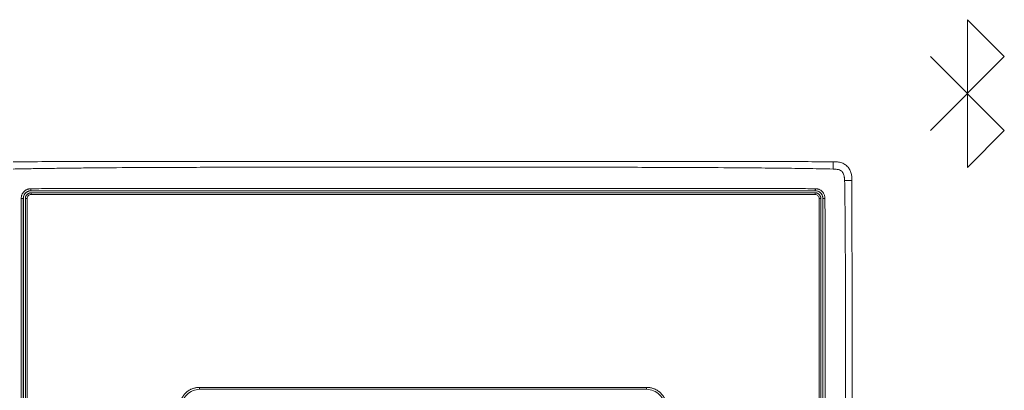
# Model space of a CAD drawing. Extents: x -1225 to 2377, y -2510 to 105.
# Drawn here: x 995 to 1124, y -416 to -367 of the extents above; entities that cross this region are included whole.
import ezdxf

# ---------------------------------------------------------------- set-up
doc = ezdxf.new("R2010")
doc.units = 0
doc.header["$MEASUREMENT"] = 0
doc.header["$PDSIZE"] = -1
doc.layers.get('0').update_dxf_attribs({"linetype": 'CONTINUOUS'})

msp = doc.modelspace()

# ---------------------------------------------------------------- linework, layer by layer
at = {"color": 7, "linetype": 'Continuous', "lineweight": 5}
for p, q in [((1118.75, -367.28), (1118.75, -386.53)), ((1118.75, -367.28), (1123.56, -372.09)), ((1123.56, -372.09), (1113.93, -381.72)), ((1123.56, -381.72), (1113.93, -372.09)), ((1118.75, -386.53), (1123.56, -381.72)), ((996.66, -389.55), (996.67, -389.56)), ((996.67, -389.56), (1098.9, -389.56)), ((1098.9, -389.56), (1098.91, -389.55)), ((995.67, -390.56), (995.66, -390.55)), ((995.67, -506.79), (995.67, -390.56)), ((1099.91, -390.55), (1099.9, -390.56)), ((1099.9, -390.56), (1099.9, -506.79))]:
    msp.add_line(p, q, dxfattribs=at)
for points, knots in [([(1047.79, -385.72), (1046.55, -385.72), (1044.07, -385.72), (1040.47, -385.72), (1037.11, -385.72), (1034.07, -385.72), (1031.53, -385.72), (1029.44, -385.73), (1027.77, -385.73), (1026.29, -385.73), (1024.94, -385.73), (1023.41, -385.73), (1021.54, -385.73), (1019.22, -385.73), (1016.56, -385.73), (1013.57, -385.73), (1010.27, -385.74), (1006.65, -385.74), (1002.73, -385.75), (998.59, -385.76), (995.76, -385.77), (994.34, -385.77)], [0, 0, 0, 0, 0.069578, 0.138888, 0.201928, 0.258699, 0.309201, 0.344483, 0.375895, 0.403437, 0.42718, 0.451918, 0.489022, 0.532422, 0.582116, 0.638105, 0.700388, 0.767686, 0.841054, 0.920492, 1, 1, 1, 1]), ([(1101.23, -385.77), (1100, -385.77), (1097.54, -385.76), (1093.96, -385.75), (1090.62, -385.74), (1087.6, -385.74), (1085.08, -385.74), (1083, -385.73), (1081.33, -385.73), (1079.87, -385.73), (1078.52, -385.73), (1077, -385.73), (1075.14, -385.73), (1072.84, -385.73), (1070.2, -385.73), (1067.22, -385.73), (1063.93, -385.72), (1060.34, -385.72), (1056.44, -385.72), (1052.22, -385.72), (1049.3, -385.72), (1047.79, -385.72)], [0, 0, 0, 0, 0.069123, 0.138016, 0.200679, 0.257111, 0.307313, 0.342386, 0.373611, 0.40099, 0.424593, 0.449183, 0.486068, 0.529209, 0.578609, 0.634266, 0.696181, 0.763081, 0.836018, 0.914991, 1, 1, 1, 1]), ([(1103.69, -388.25), (1103.69, -388.13), (1103.69, -387.85), (1103.64, -387.41), (1103.49, -386.92), (1103.2, -386.46), (1102.76, -386.09), (1102.24, -385.86), (1101.71, -385.77), (1101.37, -385.77), (1101.21, -385.77)], [0, 0, 0, 0, 0.09276, 0.203657, 0.330225, 0.464881, 0.606299, 0.747347, 0.882036, 1, 1, 1, 1]), ([(1101.24, -386.72), (1101.24, -386.66), (1101.24, -386.52), (1101.24, -386.32), (1101.24, -386.13), (1101.24, -385.97), (1101.24, -385.85), (1101.23, -385.79), (1101.23, -385.78), (1101.23, -385.78)], [0, 0, 0, 0, 0.137407, 0.284922, 0.440038, 0.599254, 0.75847, 0.913586, 1, 1, 1, 1]), ([(994.33, -386.72), (995.03, -386.71), (996.45, -386.68), (998.63, -386.65), (1000.9, -386.61), (1003.25, -386.59), (1006.76, -386.55), (1012.09, -386.52), (1021.25, -386.49), (1033.38, -386.47), (1042.9, -386.46), (1047.79, -386.46)], [0, 0, 0, 0, 0.039161, 0.079941, 0.122337, 0.16635, 0.211976, 0.319387, 0.465485, 0.725842, 1, 1, 1, 1]), ([(1047.79, -386.46), (1051.06, -386.46), (1057.5, -386.46), (1067, -386.48), (1075.84, -386.5), (1083.42, -386.52), (1089.29, -386.56), (1093.82, -386.6), (1097.61, -386.65), (1100.06, -386.7), (1101.24, -386.72)], [0, 0, 0, 0, 0.1836242, 0.3613524, 0.5331828, 0.6795573, 0.7871072, 0.8625683, 0.9335348, 1, 1, 1, 1]), ([(1102.74, -388.22), (1102.73, -388.15), (1102.73, -388.03), (1102.71, -387.85), (1102.69, -387.68), (1102.65, -387.49), (1102.57, -387.27), (1102.41, -387.05), (1102.19, -386.89), (1101.92, -386.79), (1101.6, -386.74), (1101.37, -386.73), (1101.24, -386.72)], [0, 0, 0, 0, 0.0799303, 0.1528723, 0.219028, 0.2786678, 0.3968591, 0.500126, 0.6033724, 0.7215579, 0.8472294, 1, 1, 1, 1]), ([(1102.74, -388.22), (1102.75, -388.8), (1102.77, -389.97), (1102.79, -391.76), (1102.81, -393.83), (1102.83, -396.49), (1102.84, -400.89), (1102.85, -406.23), (1102.86, -413), (1102.87, -420.35), (1102.88, -432.52), (1102.88, -442.06), (1102.88, -448.67)], [0, 0, 0, 0, 0.028672, 0.058304, 0.088896, 0.131405, 0.190378, 0.307241, 0.396408, 0.526388, 0.671838, 1, 1, 1, 1]), ([(1102.74, -388.22), (1102.86, -388.22), (1103, -388.22), (1103.26, -388.22), (1103.39, -388.22), (1103.58, -388.22), (1103.64, -388.23), (1103.7, -388.23), (1103.69, -388.23), (1103.67, -388.24)], [0, 0, 0, 0, 0.25, 0.25, 0.5, 0.5, 0.75, 0.75, 1, 1, 1, 1]), ([(1103.71, -448.67), (1103.71, -447.27), (1103.71, -444.47), (1103.71, -440.4), (1103.71, -436.59), (1103.71, -433.16), (1103.71, -430.29), (1103.71, -427.93), (1103.71, -426.03), (1103.71, -424.37), (1103.71, -422.83), (1103.71, -421.11), (1103.71, -418.99), (1103.71, -416.37), (1103.71, -413.36), (1103.71, -409.98), (1103.71, -406.24), (1103.71, -402.15), (1103.7, -397.72), (1103.7, -393.03), (1103.69, -389.83), (1103.69, -388.23)], [0, 0, 0, 0, 0.0695785, 0.1388878, 0.2019281, 0.2586991, 0.309201, 0.344483, 0.3758948, 0.4034364, 0.42718, 0.4519176, 0.4890222, 0.5324215, 0.5821156, 0.6381045, 0.7003881, 0.7676866, 0.8410571, 0.9204951, 1, 1, 1, 1]), ([(996.65, -389.28), (996.61, -389.28), (996.54, -389.28), (996.43, -389.3), (996.32, -389.32), (996.21, -389.36), (996.1, -389.4), (996, -389.46), (995.91, -389.52), (995.82, -389.59), (995.73, -389.67), (995.66, -389.76), (995.59, -389.86), (995.53, -389.96), (995.48, -390.07), (995.44, -390.18), (995.41, -390.3), (995.4, -390.42), (995.39, -390.5), (995.39, -390.54)], [0, 0, 0, 0, 0.056172, 0.112666, 0.169494, 0.226669, 0.284198, 0.342072, 0.400282, 0.458825, 0.517701, 0.576899, 0.636415, 0.696248, 0.756389, 0.816825, 0.877564, 0.938618, 1, 1, 1, 1]), ([(996.66, -389.55), (996.56, -389.55), (996.35, -389.58), (996.07, -389.72), (995.84, -389.94), (995.7, -390.22), (995.66, -390.43), (995.66, -390.54), (995.66, -390.55)], [0.1480561, 0.1480561, 0.1480561, 0.1480561, 0.2855894, 0.4288327, 0.5722806, 0.7154412, 0.8588498, 0.8641796, 0.8641796, 0.8641796, 0.8641796]), ([(996.67, -389.56), (996.64, -389.56), (996.57, -389.56), (996.48, -389.57), (996.39, -389.59), (996.27, -389.64), (996.12, -389.71), (995.96, -389.84), (995.83, -390), (995.73, -390.18), (995.68, -390.37), (995.67, -390.49), (995.67, -390.56)], [0, 0, 0, 0, 0.060262, 0.120027, 0.179834, 0.240222, 0.370006, 0.50013, 0.629911, 0.760039, 0.879929, 1, 1, 1, 1]), ([(995.93, -390.57), (995.93, -390.54), (995.93, -390.48), (995.95, -390.4), (995.97, -390.31), (996.01, -390.23), (996.05, -390.16), (996.1, -390.09), (996.16, -390.03), (996.22, -389.97), (996.29, -389.93), (996.36, -389.89), (996.44, -389.86), (996.52, -389.83), (996.6, -389.82), (996.65, -389.82), (996.68, -389.82)], [0, 0, 0, 0, 0.074222, 0.148006, 0.221354, 0.294268, 0.36675, 0.438802, 0.510426, 0.581624, 0.652399, 0.722753, 0.792688, 0.862205, 0.931309, 1, 1, 1, 1]), ([(996.17, -390.55), (996.17, -390.42), (996.22, -390.29), (996.41, -390.1), (996.54, -390.05), (996.67, -390.05)], [0, 0, 0, 0, 0.5, 0.5, 1, 1, 1, 1]), ([(1047.79, -389.24), (1045.3, -389.24), (1040.5, -389.24), (1033.56, -389.24), (1027.14, -389.24), (1021.25, -389.24), (1015.87, -389.25), (1011.02, -389.25), (1006.69, -389.26), (1002.88, -389.26), (999.59, -389.27), (997.57, -389.28), (996.65, -389.28)], [0, 0, 0, 0, 0.1458436, 0.2814988, 0.406965, 0.5222424, 0.6273304, 0.7222266, 0.8069459, 0.8814904, 0.9458432, 1, 1, 1, 1]), ([(996.65, -389.28), (996.65, -389.29), (996.65, -389.33), (996.65, -389.38), (996.65, -389.42), (996.65, -389.45), (996.65, -389.47), (996.65, -389.48), (996.65, -389.5), (996.65, -389.53), (996.66, -389.54), (996.66, -389.55), (996.66, -389.55)], [0.540936, 0.540936, 0.540936, 0.540936, 0.6217179, 0.7467179, 0.8717179, 0.9342179, 0.9967179, 1.0592179, 1.1217179, 1.2467179, 1.3717179, 1.4557819, 1.4557819, 1.4557819, 1.4557819]), ([(996.66, -389.55), (998.79, -389.54), (1000.91, -389.54), (1005.17, -389.54), (1007.3, -389.54), (1011.56, -389.54), (1013.69, -389.54), (1017.96, -389.54), (1020.09, -389.54), (1030.74, -389.54), (1039.26, -389.54), (1047.79, -389.54)], [0, 0, 0, 0, 0.125, 0.125, 0.25, 0.25, 0.375, 0.375, 0.5, 0.5, 1, 1, 1, 1]), ([(996.68, -389.82), (996.68, -389.82), (996.67, -389.84), (996.67, -389.93), (996.67, -389.99), (996.67, -390.05)], [0, 0, 0, 0, 0.5, 0.5, 1, 1, 1, 1]), ([(996.67, -390.05), (997.23, -390.05), (998.44, -390.05), (1000.38, -390.04), (1002.57, -390.04), (1005, -390.04), (1007.67, -390.04), (1010.59, -390.03), (1013.75, -390.03), (1017.16, -390.03), (1020.81, -390.03), (1024.71, -390.03), (1028.85, -390.03), (1033.24, -390.02), (1037.87, -390.02), (1042.75, -390.02), (1046.08, -390.02), (1047.79, -390.02)], [0, 0, 0, 0, 0.0331659, 0.0711223, 0.1138702, 0.1614024, 0.2137138, 0.2708047, 0.3326772, 0.3993385, 0.4707877, 0.5470235, 0.6280457, 0.7138545, 0.80445, 0.8998319, 1, 1, 1, 1]), ([(996.68, -389.82), (998.81, -389.82), (1000.93, -389.82), (1005.19, -389.82), (1007.32, -389.82), (1013.71, -389.82), (1017.97, -389.82), (1030.75, -389.82), (1039.27, -389.82), (1047.79, -389.82)], [0, 0, 0, 0, 0.125, 0.125, 0.25, 0.25, 0.5, 0.5, 1, 1, 1, 1]), ([(1047.79, -389.24), (1049.88, -389.24), (1054.14, -389.24), (1060.63, -389.24), (1067.33, -389.24), (1073.31, -389.24), (1078.76, -389.25), (1083.1, -389.25), (1087.1, -389.25), (1090.4, -389.26), (1093.46, -389.26), (1096.27, -389.27), (1098.07, -389.28), (1098.93, -389.28)], [0, 0, 0, 0, 0.122936, 0.24986, 0.380764, 0.515634, 0.600511, 0.700879, 0.770247, 0.834807, 0.894604, 0.949667, 1, 1, 1, 1]), ([(1047.79, -389.54), (1056.31, -389.54), (1064.83, -389.54), (1075.49, -389.54), (1077.62, -389.54), (1081.88, -389.54), (1084.01, -389.54), (1088.27, -389.54), (1090.4, -389.54), (1094.66, -389.54), (1096.79, -389.54), (1098.91, -389.55)], [0, 0, 0, 0, 0.5, 0.5, 0.625, 0.625, 0.75, 0.75, 0.875, 0.875, 1, 1, 1, 1]), ([(1047.79, -389.82), (1056.31, -389.82), (1064.82, -389.82), (1077.6, -389.82), (1081.86, -389.82), (1088.25, -389.82), (1090.38, -389.82), (1094.64, -389.82), (1096.76, -389.82), (1098.89, -389.82)], [0, 0, 0, 0, 0.5, 0.5, 0.75, 0.75, 0.875, 0.875, 1, 1, 1, 1]), ([(1047.79, -390.02), (1050.35, -390.02), (1055.39, -390.02), (1062.84, -390.03), (1070.07, -390.03), (1077.08, -390.03), (1083.2, -390.03), (1088.33, -390.04), (1092.36, -390.04), (1095.82, -390.04), (1097.94, -390.05), (1098.9, -390.05)], [0, 0, 0, 0, 0.150213, 0.296011, 0.437394, 0.574363, 0.706914, 0.796735, 0.87553, 0.943292, 1, 1, 1, 1]), ([(1098.9, -390.05), (1098.9, -389.98), (1098.9, -389.92), (1098.9, -389.85), (1098.89, -389.82), (1098.89, -389.82)], [0, 0, 0, 0, 0.5, 0.5, 1, 1, 1, 1]), ([(1098.89, -389.82), (1098.92, -389.82), (1098.98, -389.82), (1099.06, -389.84), (1099.15, -389.86), (1099.23, -389.9), (1099.31, -389.94), (1099.38, -390), (1099.45, -390.06), (1099.5, -390.13), (1099.55, -390.21), (1099.59, -390.29), (1099.62, -390.38), (1099.64, -390.47), (1099.64, -390.54), (1099.64, -390.57)], [0, 0, 0, 0, 0.073832, 0.148169, 0.223013, 0.298368, 0.374237, 0.450622, 0.527526, 0.604953, 0.682903, 0.761381, 0.840388, 0.919927, 1, 1, 1, 1]), ([(1099.9, -390.56), (1099.9, -390.52), (1099.9, -390.46), (1099.89, -390.37), (1099.87, -390.28), (1099.82, -390.15), (1099.75, -390), (1099.62, -389.84), (1099.46, -389.71), (1099.28, -389.62), (1099.09, -389.57), (1098.97, -389.56), (1098.9, -389.56)], [0, 0, 0, 0, 0.0602617, 0.1200267, 0.1798341, 0.2402218, 0.370006, 0.5001305, 0.6299113, 0.7600388, 0.8799287, 1, 1, 1, 1]), ([(1098.9, -390.05), (1099.04, -390.05), (1099.17, -390.1), (1099.35, -390.29), (1099.41, -390.42), (1099.41, -390.55)], [0, 0, 0, 0, 0.5, 0.5, 1, 1, 1, 1]), ([(1098.91, -389.55), (1098.91, -389.55), (1098.92, -389.54), (1098.92, -389.53), (1098.92, -389.5), (1098.92, -389.48), (1098.92, -389.47), (1098.92, -389.45), (1098.92, -389.42), (1098.93, -389.38), (1098.93, -389.33), (1098.93, -389.29), (1098.93, -389.28)], [0.5409491, 0.5409491, 0.5409491, 0.5409491, 0.625, 0.75, 0.875, 0.9375, 1, 1.0625, 1.125, 1.25, 1.375, 1.4557985, 1.4557985, 1.4557985, 1.4557985]), ([(1099.91, -390.55), (1099.91, -390.45), (1099.88, -390.24), (1099.74, -389.96), (1099.52, -389.73), (1099.24, -389.58), (1099.03, -389.55), (1098.92, -389.55), (1098.91, -389.55)], [0.1480477, 0.1480477, 0.1480477, 0.1480477, 0.2857174, 0.429, 0.5724493, 0.715572, 0.8589173, 0.8641722, 0.8641722, 0.8641722, 0.8641722]), ([(1098.93, -389.28), (1098.96, -389.28), (1099.02, -389.28), (1099.12, -389.29), (1099.21, -389.31), (1099.31, -389.34), (1099.45, -389.39), (1099.62, -389.48), (1099.82, -389.64), (1099.98, -389.84), (1100.08, -390.03), (1100.14, -390.21), (1100.17, -390.37), (1100.18, -390.48), (1100.18, -390.54)], [0, 0, 0, 0, 0.049605, 0.098769, 0.147792, 0.196977, 0.246624, 0.373173, 0.499635, 0.626216, 0.753058, 0.835587, 0.917434, 1, 1, 1, 1]), ([(995.39, -390.54), (995.39, -390.97), (995.39, -392.02), (995.39, -393.83), (995.38, -396.14), (995.38, -398.95), (995.38, -402.25), (995.38, -406.05), (995.37, -410.35), (995.37, -416.9), (995.37, -429.73), (995.37, -440.97), (995.37, -448.67)], [0, 0, 0, 0, 0.022659, 0.053872, 0.093628, 0.14191, 0.198722, 0.264082, 0.337985, 0.420432, 0.602343, 1, 1, 1, 1]), ([(995.39, -390.54), (995.42, -390.54), (995.49, -390.54), (995.58, -390.54), (995.64, -390.54), (995.66, -390.54), (995.66, -390.55)], [0.5313733, 0.5313733, 0.5313733, 0.5313733, 0.712977, 0.962977, 1.212977, 1.4316037, 1.4316037, 1.4316037, 1.4316037]), ([(995.65, -448.67), (995.65, -438.98), (995.65, -429.3), (995.65, -414.76), (995.65, -409.92), (995.66, -402.65), (995.66, -400.23), (995.66, -396.6), (995.66, -395.39), (995.66, -392.97), (995.66, -391.76), (995.66, -390.55)], [0, 0, 0, 0, 0.5, 0.5, 0.75, 0.75, 0.875, 0.875, 0.9375, 0.9375, 1, 1, 1, 1]), ([(996.17, -390.55), (996.1, -390.55), (996.04, -390.55), (995.96, -390.56), (995.93, -390.56), (995.93, -390.57)], [0, 0, 0, 0, 0.5, 0.5, 1, 1, 1, 1]), ([(995.93, -448.67), (995.93, -438.99), (995.93, -429.3), (995.93, -414.77), (995.93, -409.93), (995.93, -403.88), (995.93, -402.67), (995.93, -400.24), (995.93, -399.03), (995.93, -396.61), (995.93, -395.4), (995.93, -392.98), (995.93, -391.78), (995.93, -390.57)], [0, 0, 0, 0, 0.5, 0.5, 0.75, 0.75, 0.8125, 0.8125, 0.875, 0.875, 0.9375, 0.9375, 1, 1, 1, 1]), ([(996.15, -448.67), (996.15, -445.43), (996.15, -439.23), (996.15, -430.37), (996.15, -422.37), (996.15, -415.25), (996.15, -409.01), (996.16, -403.63), (996.16, -399.13), (996.16, -395.49), (996.16, -392.73), (996.17, -391.18), (996.17, -390.55)], [0, 0, 0, 0, 0.167477, 0.319957, 0.45744, 0.579926, 0.687414, 0.779904, 0.85739, 0.919908, 0.967463, 1, 1, 1, 1]), ([(1099.41, -390.55), (1099.41, -390.92), (1099.41, -391.71), (1099.41, -393), (1099.41, -394.48), (1099.41, -396.15), (1099.41, -398.01), (1099.41, -400.64), (1099.42, -404.04), (1099.42, -408.19), (1099.42, -414.74), (1099.42, -423.92), (1099.42, -435.99), (1099.42, -444.34), (1099.42, -448.67)], [0, 0, 0, 0, 0.018871, 0.041047, 0.066525, 0.095292, 0.127342, 0.162677, 0.230994, 0.302474, 0.377113, 0.568916, 0.776546, 1, 1, 1, 1]), ([(1099.41, -390.55), (1099.46, -390.55), (1099.53, -390.55), (1099.62, -390.56), (1099.64, -390.56), (1099.64, -390.57)], [0, 0, 0, 0, 0.5, 0.5, 1, 1, 1, 1]), ([(1099.64, -390.57), (1099.64, -391.78), (1099.64, -392.98), (1099.64, -395.4), (1099.64, -396.61), (1099.64, -399.03), (1099.64, -400.24), (1099.64, -402.67), (1099.64, -403.88), (1099.64, -409.93), (1099.64, -414.77), (1099.64, -429.3), (1099.64, -438.99), (1099.64, -448.67)], [0, 0, 0, 0, 0.0625, 0.0625, 0.125, 0.125, 0.1875, 0.1875, 0.25, 0.25, 0.5, 0.5, 1, 1, 1, 1]), ([(1099.91, -390.55), (1099.91, -390.54), (1099.93, -390.54), (1100, -390.54), (1100.08, -390.54), (1100.15, -390.54), (1100.18, -390.54)], [0.5313788, 0.5313788, 0.5313788, 0.5313788, 0.75, 1, 1.25, 1.4316036, 1.4316036, 1.4316036, 1.4316036]), ([(1099.91, -390.55), (1099.91, -391.76), (1099.91, -392.97), (1099.92, -395.39), (1099.92, -396.6), (1099.92, -400.23), (1099.92, -402.65), (1099.92, -409.92), (1099.92, -414.76), (1099.92, -429.3), (1099.92, -438.98), (1099.92, -448.67)], [0, 0, 0, 0, 0.0625, 0.0625, 0.125, 0.125, 0.25, 0.25, 0.5, 0.5, 1, 1, 1, 1]), ([(1100.18, -390.54), (1100.18, -390.91), (1100.18, -391.9), (1100.19, -393.73), (1100.19, -396.27), (1100.19, -399.52), (1100.19, -403.48), (1100.2, -409.55), (1100.2, -417.25), (1100.2, -426.12), (1100.2, -434.27), (1100.2, -441.71), (1100.2, -446.43), (1100.2, -448.67)], [0, 0, 0, 0, 0.019437, 0.050961, 0.094605, 0.150504, 0.218608, 0.298893, 0.463611, 0.616159, 0.756438, 0.884395, 1, 1, 1, 1]), ([(1018.65, -415.15), (1018.59, -415.15), (1018.48, -415.15), (1018.31, -415.17), (1018.15, -415.2), (1017.98, -415.23), (1017.82, -415.28), (1017.67, -415.34), (1017.52, -415.4), (1017.37, -415.48), (1017.23, -415.56), (1017.1, -415.65), (1016.97, -415.75), (1016.85, -415.86), (1016.73, -415.97), (1016.63, -416.09), (1016.53, -416.21), (1016.44, -416.34), (1016.36, -416.48), (1016.28, -416.61), (1016.22, -416.75), (1016.16, -416.9), (1016.12, -417.04), (1016.08, -417.19), (1016.05, -417.34), (1016.03, -417.49), (1016.01, -417.64), (1016.01, -417.74), (1016.01, -417.79)], [0, 0, 0, 0, 0.040968, 0.081731, 0.122283, 0.162627, 0.202768, 0.242711, 0.282458, 0.322009, 0.361362, 0.400516, 0.439471, 0.478227, 0.516785, 0.555143, 0.593304, 0.631266, 0.66903, 0.706593, 0.743953, 0.781113, 0.818076, 0.854844, 0.891423, 0.927814, 0.964011, 1, 1, 1, 1]), ([(1018.66, -415.4), (1018.34, -415.4), (1018.03, -415.47), (1017.45, -415.7), (1017.19, -415.88), (1016.74, -416.32), (1016.57, -416.59), (1016.33, -417.17), (1016.27, -417.48), (1016.27, -417.79)], [0, 0, 0, 0, 0.25, 0.25, 0.5, 0.5, 0.75, 0.75, 1, 1, 1, 1]), ([(1047.79, -415.15), (1042.93, -415.15), (1038.07, -415.15), (1028.36, -415.15), (1023.51, -415.15), (1018.65, -415.15)], [0, 0, 0, 0, 0.5, 0.5, 1, 1, 1, 1]), ([(1018.65, -415.15), (1018.65, -415.22), (1018.65, -415.29), (1018.65, -415.37), (1018.65, -415.4), (1018.66, -415.4)], [0, 0, 0, 0, 0.5, 0.5, 1, 1, 1, 1]), ([(1047.79, -415.4), (1042.93, -415.4), (1038.08, -415.4), (1028.37, -415.4), (1023.51, -415.4), (1018.66, -415.4)], [0, 0, 0, 0, 0.5, 0.5, 1, 1, 1, 1]), ([(1047.79, -415.15), (1048.73, -415.15), (1050.61, -415.15), (1053.42, -415.15), (1056.18, -415.15), (1058.9, -415.15), (1061.59, -415.15), (1064.24, -415.15), (1066.85, -415.15), (1069.42, -415.15), (1071.96, -415.15), (1074.45, -415.15), (1076.1, -415.15), (1076.92, -415.15)], [0, 0, 0, 0, 0.0974862, 0.1936472, 0.2884863, 0.3820065, 0.474211, 0.565104, 0.6546893, 0.7429701, 0.8299485, 0.915625, 1, 1, 1, 1]), ([(1076.92, -415.4), (1072.06, -415.4), (1067.21, -415.4), (1057.5, -415.4), (1052.64, -415.4), (1047.79, -415.4)], [0, 0, 0, 0, 0.5, 0.5, 1, 1, 1, 1]), ([(1076.92, -415.15), (1076.97, -415.15), (1077.07, -415.15), (1077.22, -415.16), (1077.36, -415.18), (1077.51, -415.21), (1077.65, -415.25), (1077.79, -415.3), (1078.05, -415.39), (1078.4, -415.58), (1078.8, -415.91), (1079.13, -416.31), (1079.34, -416.7), (1079.45, -417.02), (1079.52, -417.27), (1079.56, -417.53), (1079.56, -417.7), (1079.56, -417.79)], [0, 0, 0, 0, 0.035971, 0.071675, 0.107225, 0.142733, 0.178314, 0.214082, 0.25015, 0.375206, 0.500176, 0.62504, 0.750088, 0.812975, 0.875183, 0.937321, 1, 1, 1, 1]), ([(1076.92, -415.4), (1076.92, -415.4), (1076.92, -415.37), (1076.92, -415.29), (1076.92, -415.22), (1076.92, -415.15)], [0, 0, 0, 0, 0.5, 0.5, 1, 1, 1, 1]), ([(1079.31, -417.79), (1079.31, -417.48), (1079.24, -417.17), (1079, -416.59), (1078.83, -416.32), (1078.38, -415.88), (1078.12, -415.7), (1077.54, -415.47), (1077.23, -415.4), (1076.92, -415.4)], [0, 0, 0, 0, 0.25, 0.25, 0.5, 0.5, 0.75, 0.75, 1, 1, 1, 1])]:
    msp.add_open_spline(points, degree=3, knots=knots, dxfattribs=at)
msp.add_point((1118.75, -376.91), dxfattribs=at)

doc.saveas('drawing.dxf')
